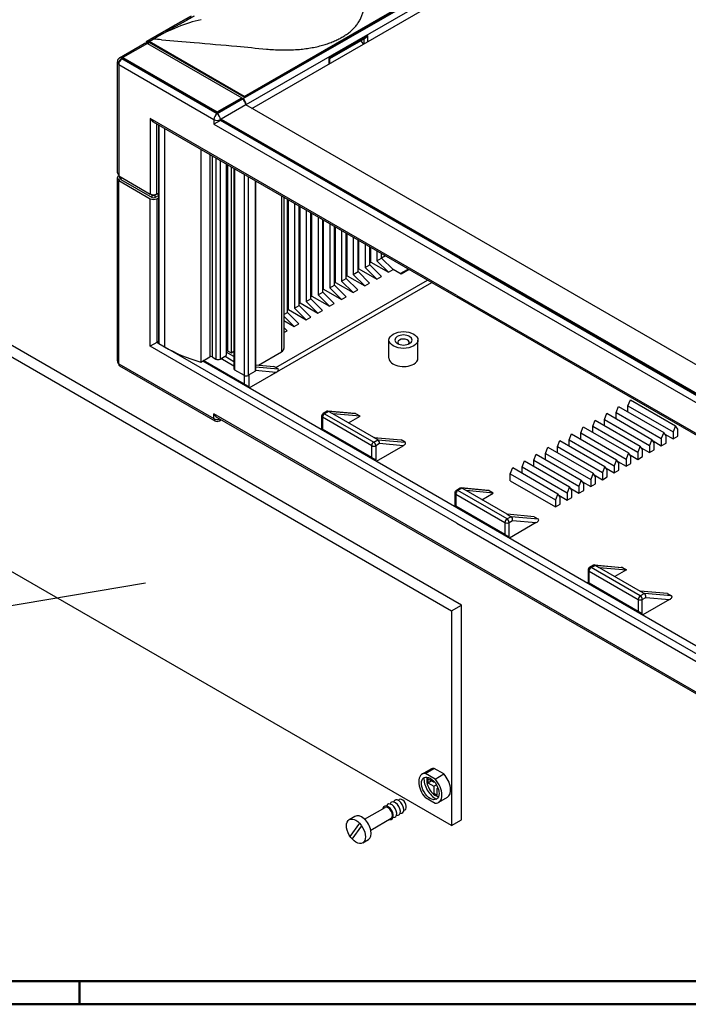
# Model space of a CAD drawing. Units: millimetres. Extents: x 1 to 593, y -220 to 419.
# Drawn here: x 203 to 318, y 1 to 171 of the extents above; entities that cross this region are included whole.
import ezdxf

# ---------------------------------------------------------------- set-up
doc = ezdxf.new("R2010")
doc.units = ezdxf.units.MM
doc.header["$PDMODE"] = 35
doc.header["$PDSIZE"] = -2

# ---------------------------------------------------------------- blocks, each defined once
blk = doc.blocks.new('PH_GRPBLK')
at = {"layer": 'Defpoints', "color": 0, "linetype": 'Continuous', "lineweight": 50}
blk.add_point((0, 0), dxfattribs=at)

msp = doc.modelspace()

# ---------------------------------------------------------------- linework, layer by layer
at = {"color": 1}
for p, q in [((276.37, 177.53), (241.16, 157.2)), ((241.37, 157.65), (275.88, 177.57)), ((275.88, 177.41), (241.37, 157.48)), ((241.72, 156.22), (276.94, 176.55)), ((242.71, 155.57), (277.01, 175.37)), ((219.9, 164.3), (224.14, 166.75)), ((224.68, 166.79), (220.44, 164.34)), ((224.32, 166.79), (224.67, 166.99)), ((224.57, 167.16), (225.27, 167.57)), ((224.68, 166.79), (224.97, 166.96)), ((224.68, 166.79), (240.95, 157.4)), ((224.97, 167.12), (225.67, 167.53)), ((241.37, 157.65), (224.97, 167.12)), ((241.37, 157.48), (224.97, 166.96)), ((262.69, 168.12), (255.97, 164.24)), ((256.12, 164.16), (262.34, 167.75)), ((261.47, 167.25), (261.86, 166.76)), ((261.86, 166.76), (261.98, 166.69)), ((261.98, 167.54), (261.98, 166.69)), ((262.69, 167.1), (262.69, 168.12)), ((219.5, 144.44), (219.5, 163.61)), ((219.73, 163.12), (219.73, 163.28)), ((219.73, 163.28), (219.75, 163.27)), ((219.73, 163.12), (236.14, 153.65)), ((219.73, 163.12), (219.73, 143.95)), ((220.3, 164.26), (220.44, 164.34)), ((220.44, 164.18), (220.3, 164.26)), ((220.44, 164.18), (220.3, 164.1)), ((236.7, 154.63), (220.3, 164.1)), ((220.44, 164.34), (236.7, 154.95)), ((220.44, 164.18), (220.44, 164.34)), ((236.7, 154.79), (220.44, 164.18)), ((256.12, 164.16), (255.97, 164.24)), ((255.97, 164.24), (255.97, 163.22)), ((256.12, 163.31), (256.12, 164.16)), ((236.7, 154.95), (240.95, 157.4)), ((240.95, 157.24), (236.7, 154.79)), ((241.09, 157.16), (236.7, 154.63)), ((240.95, 157.4), (240.95, 157.24)), ((241.16, 157.2), (240.95, 157.32)), ((240.95, 157.24), (241.09, 157.16)), ((241.37, 157.48), (241.37, 157.65)), ((236.7, 154.95), (236.7, 154.79)), ((241.65, 156.18), (237.41, 153.73)), ((324.15, 108.55), (241.65, 156.18)), ((241.72, 156.14), (241.72, 156.22)), ((278.07, 123.28), (225.18, 153.82)), ((225.18, 153.82), (225.18, 140.8)), ((330.73, 92.61), (225.74, 153.22)), ((226.31, 140.8), (226.31, 152.89)), ((236.14, 153.65), (236.14, 152.83)), ((237.27, 153.48), (236.14, 152.83)), ((237.27, 153.65), (237.41, 153.73)), ((237.27, 153.48), (237.27, 153.65)), ((237.41, 153.57), (237.27, 153.48)), ((278.64, 129.6), (237.27, 153.48)), ((237.41, 153.73), (237.41, 153.57)), ((237.41, 153.73), (319.96, 106.07)), ((237.41, 153.57), (319.87, 105.96)), ((226.58, 152.74), (226.58, 115.07)), ((236.14, 152.83), (320, 104.41)), ((219.5, 112.01), (219.5, 143.62)), ((219.73, 143.95), (225.18, 140.8)), ((219.73, 143.29), (219.73, 143.13)), ((219.73, 143.29), (219.87, 143.21)), ((219.87, 143.21), (219.73, 143.13)), ((219.73, 111.52), (219.73, 143.13)), ((219.73, 143.13), (225.18, 139.99)), ((219.94, 143.54), (219.94, 143.83)), ((220.09, 143.74), (220.09, 143.33)), ((220.09, 143.33), (225.53, 140.19)), ((225.53, 140.6), (225.18, 140.8)), ((225.53, 140.6), (225.18, 140.8)), ((225.18, 114.53), (225.18, 139.99)), ((225.53, 140.68), (225.53, 140.6)), ((225.53, 140.19), (225.53, 140.6)), ((226.31, 140.8), (225.96, 140.6)), ((226.31, 140.8), (225.96, 140.6)), ((225.96, 140.6), (225.96, 140.68)), ((225.96, 140.6), (225.96, 140.19)), ((225.96, 140.19), (226.58, 140.55)), ((226.31, 140.8), (226.58, 140.96)), ((226.31, 139.99), (226.58, 140.14)), ((226.31, 139.99), (226.31, 115.18)), ((248.83, 120.38), (248.83, 139.89)), ((248.99, 120.85), (248.99, 139.8)), ((250.05, 139.19), (250.05, 121.08)), ((250.86, 121.55), (250.86, 138.72)), ((251.02, 122.02), (251.02, 138.63)), ((252.08, 138.02), (252.08, 122.25)), ((252.89, 122.72), (252.89, 137.55)), ((253.05, 123.2), (253.05, 137.46)), ((254.11, 136.85), (254.11, 123.42)), ((254.92, 123.89), (254.92, 136.38)), ((255.07, 124.37), (255.07, 136.29)), ((256.14, 135.67), (256.14, 124.59)), ((256.95, 125.06), (256.95, 135.21)), ((257.1, 125.54), (257.1, 135.12)), ((258.16, 134.5), (258.16, 125.76)), ((258.98, 126.23), (258.98, 134.03)), ((259.13, 126.71), (259.13, 133.94)), ((260.19, 133.33), (260.19, 126.94)), ((261.01, 127.41), (261.01, 132.86)), ((261.16, 127.88), (261.16, 132.77)), ((262.22, 132.16), (262.22, 128.11)), ((263.04, 128.58), (263.04, 131.69)), ((263.19, 129.05), (263.19, 131.6)), ((264.25, 130.99), (264.25, 129.28)), ((264.25, 129.28), (265.07, 129.75)), ((266.24, 127.29), (264.25, 129.28)), ((265.07, 129.75), (265.07, 130.52)), ((265.07, 129.75), (267.06, 127.76)), ((265.75, 130.12), (265.08, 129.74)), ((278.64, 129.6), (319.81, 105.83)), ((261.01, 127.79), (261.16, 127.88)), ((261.16, 127.88), (264.22, 126.12)), ((262.22, 128.11), (263.04, 128.58)), ((264.22, 126.12), (262.22, 128.11)), ((263.04, 128.96), (263.19, 129.05)), ((263.04, 128.58), (265.03, 126.59)), ((263.19, 129.05), (266.24, 127.29)), ((266.24, 127.29), (267.06, 127.76)), ((268.42, 126.97), (267.06, 127.76)), ((268.28, 127.06), (269.67, 127.86)), ((269.82, 127.78), (268.42, 126.97)), ((246.85, 110.84), (273, 125.94)), ((258.16, 125.76), (258.98, 126.23)), ((260.16, 123.78), (258.16, 125.76)), ((258.98, 126.62), (259.13, 126.71)), ((258.98, 126.23), (260.97, 124.25)), ((259.13, 126.71), (262.19, 124.95)), ((260.19, 126.94), (261.01, 127.41)), ((262.19, 124.95), (260.19, 126.94)), ((261.01, 127.41), (263, 125.42)), ((264.22, 126.12), (265.03, 126.59)), ((245.89, 109.47), (273.71, 125.53)), ((254.92, 124.28), (255.07, 124.37)), ((255.07, 124.37), (258.13, 122.61)), ((256.14, 124.59), (256.95, 125.06)), ((258.13, 122.61), (256.14, 124.59)), ((256.95, 125.45), (257.1, 125.54)), ((256.95, 125.06), (258.94, 123.07)), ((257.1, 125.54), (260.16, 123.78)), ((260.16, 123.78), (260.97, 124.25)), ((262.19, 124.95), (263, 125.42)), ((278.86, 69.89), (188, 122.35)), ((252.08, 122.25), (252.89, 122.72)), ((252.89, 123.11), (253.05, 123.2)), ((252.89, 122.72), (254.88, 120.73)), ((253.05, 123.2), (256.1, 121.43)), ((254.11, 123.42), (254.92, 123.89)), ((256.1, 121.43), (254.11, 123.42)), ((254.92, 123.89), (256.91, 121.9)), ((258.13, 122.61), (258.94, 123.07)), ((278.07, 123.28), (330.96, 92.74)), ((186.23, 121.33), (277.1, 68.87)), ((248.99, 120.85), (252.04, 119.09)), ((250.05, 121.08), (250.86, 121.55)), ((252.04, 119.09), (250.05, 121.08)), ((250.86, 121.93), (251.02, 122.02)), ((250.86, 121.55), (252.85, 119.56)), ((251.02, 122.02), (254.07, 120.26)), ((254.07, 120.26), (252.08, 122.25)), ((254.07, 120.26), (254.88, 120.73)), ((256.1, 121.43), (256.91, 121.9)), ((248.23, 120.03), (248.83, 120.38)), ((250.01, 117.92), (248.23, 119.7)), ((248.23, 118.95), (250.01, 117.92)), ((248.83, 120.38), (250.82, 118.39)), ((252.04, 119.09), (252.85, 119.56)), ((248.23, 117.78), (248.79, 117.22)), ((248.23, 116.89), (248.79, 117.22)), ((250.01, 117.92), (250.82, 118.39)), ((266.34, 112.48), (266.34, 115.61)), ((271.34, 112.48), (271.34, 115.61)), ((226.31, 115.18), (225.18, 114.53)), ((278.07, 83.99), (225.18, 114.53)), ((330.73, 54.9), (226.31, 115.18)), ((239.58, 111.11), (237.36, 112.4)), ((238.07, 112.8), (239.58, 111.93)), ((239.58, 112.75), (238.28, 113.5)), ((219.73, 111.52), (236.14, 102.04)), ((219.9, 111.15), (236.3, 101.68)), ((234.23, 112), (325.09, 59.54)), ((241.44, 108), (234.37, 112.08)), ((243.35, 111.33), (246.5, 111.05)), ((243.35, 110.98), (247.21, 110.64)), ((247.21, 110.64), (246.5, 111.05)), ((241.44, 108), (241.44, 109.48)), ((242.15, 109.57), (242.15, 107.59)), ((242.25, 107.37), (246.85, 110.03)), ((246.85, 110.03), (243.35, 110.34)), ((241.3, 107.92), (241.44, 108)), ((241.44, 108), (242.15, 107.59)), ((242.15, 107.59), (242.01, 107.51)), ((305.53, 103.08), (305.94, 104.13)), ((305.94, 104.13), (313.72, 99.64)), ((307.56, 104.25), (307.97, 105.3)), ((307.56, 104.25), (315.34, 99.76)), ((307.56, 103.2), (307.56, 104.25)), ((307.97, 105.3), (315.75, 100.81)), ((236.14, 102.04), (236.14, 102.86)), ((320, 54.44), (236.14, 102.86)), ((236.7, 102.26), (319.77, 54.31)), ((254.73, 102.49), (254.73, 100.32)), ((263.36, 97.38), (254.88, 102.28)), ((254.88, 102.28), (254.88, 100.24)), ((255.66, 103.31), (254.98, 102.92)), ((255.94, 103.3), (255.23, 102.89)), ((255.23, 102.89), (263.72, 97.99)), ((260.48, 102.93), (255.81, 103.34)), ((260.64, 102.88), (255.94, 103.3)), ((256.64, 102.89), (255.94, 103.3)), ((263.72, 98.81), (256.64, 102.89)), ((261.35, 102.47), (256.64, 102.89)), ((259.36, 101.33), (261.35, 102.47)), ((261.35, 102.47), (260.64, 102.88)), ((303.5, 101.91), (303.91, 102.96)), ((303.91, 102.96), (311.69, 98.47)), ((305.53, 103.08), (313.31, 98.59)), ((305.53, 102.02), (305.53, 103.08)), ((237.1, 101.68), (237.41, 101.86)), ((254.73, 100.32), (254.59, 100.24)), ((254.88, 100.24), (254.73, 100.32)), ((254.88, 100.24), (254.74, 100.16)), ((263.36, 95.34), (254.88, 100.24)), ((299.45, 99.57), (299.85, 100.62)), ((299.85, 100.62), (307.63, 96.13)), ((301.48, 100.74), (301.88, 101.79)), ((301.48, 100.74), (309.25, 96.25)), ((301.48, 99.68), (301.48, 100.74)), ((301.88, 101.79), (309.66, 97.3)), ((303.5, 101.91), (311.28, 97.42)), ((303.5, 100.85), (303.5, 101.91)), ((315.75, 100.81), (315.34, 99.76)), ((316.15, 100.23), (315.75, 100.81)), ((316.15, 99.01), (316.15, 100.23)), ((263.72, 98.81), (268.42, 98.39)), ((264.42, 98.4), (263.72, 98.81)), ((297.42, 98.39), (297.82, 99.45)), ((297.82, 99.45), (305.6, 94.96)), ((299.45, 99.57), (307.22, 95.08)), ((299.45, 98.51), (299.45, 99.57)), ((313.72, 99.64), (313.31, 98.59)), ((313.31, 98.59), (313.31, 97.37)), ((314.13, 99.06), (313.72, 99.64)), ((313.91, 99.36), (315.34, 98.54)), ((314.13, 97.84), (314.13, 99.06)), ((315.34, 99.76), (315.34, 98.54)), ((315.34, 98.54), (316.15, 99.01)), ((263.36, 95.34), (263.36, 97.38)), ((263.72, 97.99), (264.42, 98.4)), ((264.68, 97.74), (264.07, 97.38)), ((264.07, 97.38), (264.07, 94.93)), ((264.17, 94.71), (268.77, 97.37)), ((264.42, 98.4), (269.13, 97.98)), ((268.77, 97.37), (264.68, 97.74)), ((269.13, 97.98), (268.42, 98.39)), ((293.36, 96.05), (293.76, 97.1)), ((293.76, 97.1), (301.54, 92.61)), ((295.39, 97.22), (295.79, 98.27)), ((295.39, 97.22), (303.16, 92.73)), ((295.39, 96.17), (295.39, 97.22)), ((295.79, 98.27), (303.57, 93.78)), ((297.42, 98.39), (305.19, 93.9)), ((297.42, 97.34), (297.42, 98.39)), ((309.66, 97.3), (309.25, 96.25)), ((310.07, 96.72), (309.66, 97.3)), ((309.86, 97.02), (311.28, 96.19)), ((311.69, 98.47), (311.28, 97.42)), ((311.28, 97.42), (311.28, 96.19)), ((312.1, 97.89), (311.69, 98.47)), ((311.89, 98.19), (313.31, 97.37)), ((312.1, 96.66), (312.1, 97.89)), ((313.31, 97.37), (314.13, 97.84)), ((263.22, 95.26), (263.36, 95.34)), ((263.36, 95.34), (264.07, 94.93)), ((291.33, 94.88), (291.73, 95.93)), ((291.73, 95.93), (299.51, 91.44)), ((293.36, 96.05), (301.14, 91.56)), ((293.36, 94.99), (293.36, 96.05)), ((307.63, 96.13), (307.22, 95.08)), ((308.04, 95.55), (307.63, 96.13)), ((307.83, 95.85), (309.25, 95.02)), ((308.04, 94.32), (308.04, 95.55)), ((309.25, 96.25), (309.25, 95.02)), ((309.25, 95.02), (310.07, 95.49)), ((310.07, 95.49), (310.07, 96.72)), ((311.28, 96.19), (312.1, 96.66)), ((264.07, 94.93), (263.93, 94.85)), ((287.27, 92.54), (287.68, 93.59)), ((287.68, 93.59), (295.45, 89.1)), ((289.3, 93.71), (289.71, 94.76)), ((289.3, 93.71), (297.08, 89.22)), ((289.3, 92.65), (289.3, 93.71)), ((289.71, 94.76), (297.48, 90.27)), ((291.33, 94.88), (299.11, 90.39)), ((291.33, 93.82), (291.33, 94.88)), ((303.57, 93.78), (303.16, 92.73)), ((303.98, 93.2), (303.57, 93.78)), ((303.77, 93.5), (305.19, 92.68)), ((305.6, 94.96), (305.19, 93.9)), ((305.19, 93.9), (305.19, 92.68)), ((306.01, 94.37), (305.6, 94.96)), ((305.8, 94.67), (307.22, 93.85)), ((306.01, 93.15), (306.01, 94.37)), ((307.22, 95.08), (307.22, 93.85)), ((307.22, 93.85), (308.04, 94.32)), ((287.27, 92.54), (295.05, 88.05)), ((287.27, 91.31), (287.27, 92.54)), ((301.54, 92.61), (301.14, 91.56)), ((301.95, 92.03), (301.54, 92.61)), ((301.74, 92.33), (303.16, 91.51)), ((301.95, 90.81), (301.95, 92.03)), ((303.16, 92.73), (303.16, 91.51)), ((303.16, 91.51), (303.98, 91.98)), ((303.98, 91.98), (303.98, 93.2)), ((305.19, 92.68), (306.01, 93.15)), ((278.64, 90.04), (277.96, 89.65)), ((278.92, 90.03), (278.21, 89.63)), ((283.46, 89.66), (278.79, 90.08)), ((283.62, 89.61), (278.92, 90.03)), ((279.63, 89.63), (278.92, 90.03)), ((287.27, 91.31), (295.05, 86.82)), ((297.48, 90.27), (297.08, 89.22)), ((297.89, 89.69), (297.48, 90.27)), ((299.51, 91.44), (299.11, 90.39)), ((299.11, 90.39), (299.11, 89.16)), ((299.92, 90.86), (299.51, 91.44)), ((299.71, 91.16), (301.14, 90.34)), ((299.92, 89.63), (299.92, 90.86)), ((301.14, 91.56), (301.14, 90.34)), ((301.14, 90.34), (301.95, 90.81)), ((277.71, 89.22), (277.71, 87.06)), ((277.86, 89.01), (277.86, 86.97)), ((277.86, 89.01), (286.34, 84.11)), ((286.7, 84.73), (278.21, 89.63)), ((284.33, 89.21), (279.63, 89.63)), ((286.7, 85.54), (279.63, 89.63)), ((282.34, 88.06), (284.33, 89.21)), ((284.33, 89.21), (283.62, 89.61)), ((295.45, 89.1), (295.05, 88.05)), ((295.86, 88.52), (295.45, 89.1)), ((295.65, 88.82), (297.08, 87.99)), ((295.86, 87.29), (295.86, 88.52)), ((297.08, 89.22), (297.08, 87.99)), ((297.08, 87.99), (297.89, 88.46)), ((297.68, 89.99), (299.11, 89.16)), ((297.89, 88.46), (297.89, 89.69)), ((299.11, 89.16), (299.92, 89.63)), ((277.71, 87.06), (277.57, 86.97)), ((277.86, 86.97), (277.71, 87.06)), ((277.86, 86.97), (277.72, 86.89)), ((286.34, 82.07), (277.86, 86.97)), ((295.05, 88.05), (295.05, 86.82)), ((295.05, 86.82), (295.86, 87.29)), ((286.7, 85.54), (287.4, 85.13)), ((291.4, 85.12), (286.7, 85.54)), ((287.4, 85.13), (286.7, 84.73)), ((292.11, 84.71), (287.4, 85.13)), ((291.4, 85.12), (292.11, 84.71)), ((277.1, 31.83), (186.23, 84.29)), ((278.07, 83.99), (330.96, 53.45)), ((286.34, 84.11), (286.34, 82.07)), ((287.05, 84.11), (287.66, 84.47)), ((287.05, 81.66), (287.05, 84.11)), ((291.75, 84.1), (287.15, 81.44)), ((287.66, 84.47), (291.75, 84.1)), ((286.34, 82.07), (286.2, 81.99)), ((286.34, 82.07), (287.05, 81.66)), ((286.91, 81.58), (287.05, 81.66)), ((301.62, 76.77), (300.94, 76.38)), ((301.19, 76.36), (301.9, 76.77)), ((301.77, 76.81), (306.44, 76.39)), ((301.9, 76.77), (306.6, 76.35)), ((301.9, 76.77), (302.61, 76.36)), ((300.69, 75.95), (300.69, 73.79)), ((300.84, 75.75), (309.32, 70.85)), ((300.84, 73.7), (300.84, 75.75)), ((309.68, 71.46), (301.19, 76.36)), ((302.61, 76.36), (307.31, 75.94)), ((302.61, 76.36), (309.68, 72.27)), ((307.31, 75.94), (305.32, 74.79)), ((306.6, 76.35), (307.31, 75.94)), ((300.69, 73.79), (300.55, 73.71)), ((300.84, 73.7), (300.69, 73.79)), ((300.7, 73.62), (300.84, 73.7)), ((300.84, 73.7), (309.32, 68.8)), ((309.68, 72.27), (310.38, 71.87)), ((314.38, 71.85), (309.68, 72.27)), ((309.68, 72.27), (310.38, 71.87)), ((310.38, 71.87), (309.68, 71.46)), ((315.09, 71.45), (310.38, 71.87)), ((314.38, 71.85), (315.09, 71.45)), ((277.1, 68.87), (278.86, 69.89)), ((278.86, 32.85), (278.86, 69.89)), ((309.32, 70.85), (309.32, 68.8)), ((310.03, 70.85), (310.64, 71.2)), ((310.03, 68.4), (310.03, 70.85)), ((314.73, 70.83), (310.13, 68.18)), ((310.64, 71.2), (314.73, 70.83)), ((277.1, 68.87), (277.1, 31.83)), ((309.32, 68.8), (309.18, 68.72)), ((309.32, 68.8), (309.18, 68.72)), ((309.32, 68.8), (310.03, 68.4)), ((309.89, 68.31), (310.03, 68.4)), ((277.1, 31.83), (278.86, 32.85))]:
    msp.add_line(p, q, dxfattribs=at)
for p, q in [((226.64, 152.7), (226.64, 114.99)), ((227.62, 152.14), (227.62, 114.43)), ((233.88, 148.53), (233.88, 111.79)), ((235.43, 147.63), (235.43, 112.69)), ((235.86, 147.38), (235.86, 112.69)), ((236.51, 147.01), (236.51, 112.31)), ((237.22, 146.6), (237.22, 112.31)), ((238.28, 145.99), (238.28, 112.93)), ((238.52, 145.84), (238.52, 113.76)), ((239.13, 145.5), (239.13, 113.42)), ((239.58, 145.23), (239.58, 110.66)), ((239.73, 145.15), (239.73, 110.46)), ((241.35, 144.21), (241.35, 109.52)), ((242.06, 143.8), (242.06, 109.52)), ((243.26, 143.11), (243.26, 110.21)), ((243.35, 143.06), (243.35, 110.33)), ((247.79, 140.49), (247.79, 113.56)), ((248.23, 140.24), (248.23, 114.17)), ((248.83, 120.76), (248.99, 120.85)), ((226.58, 115.34), (226.31, 115.18)), ((226.64, 114.99), (227.62, 114.43)), ((233.88, 111.79), (235.43, 112.69)), ((235.86, 112.69), (236.51, 112.31)), ((237.22, 112.31), (238.28, 112.93)), ((238.28, 113.62), (238.52, 113.76)), ((238.52, 113.76), (239.13, 113.42)), ((239.13, 113.42), (239.58, 113.68)), ((243.85, 111.28), (247.79, 113.56)), ((239.73, 110.46), (241.35, 109.52)), ((242.06, 109.52), (243.26, 110.21))]:
    msp.add_line(p, q)
at = {"color": 1, "linetype": 'Continuous', "lineweight": 25}
msp.add_line((154.89, 61.93), (224.37, 73.72), dxfattribs=at)
at = {"color": 1, "linetype": 'Continuous'}
for p, q in [((273.56, 41.58), (272.04, 40.71)), ((272.63, 40.84), (274.14, 41.71)), ((274.29, 39.87), (272.63, 40.84)), ((275.81, 40.75), (274.14, 41.71)), ((274.07, 39.31), (273.04, 39.9)), ((273.04, 39.9), (273.04, 39.2)), ((273.04, 39.2), (273.64, 39.55)), ((273.04, 39.2), (274.07, 38.61)), ((274.07, 39.51), (274.07, 39.31)), ((274.07, 39.31), (274.18, 39.37)), ((274.29, 39.87), (275.81, 40.75)), ((274.07, 38.61), (274.07, 37.42)), ((274.07, 37.42), (274.67, 37.07)), ((274.09, 38.62), (274.53, 38.87)), ((274.67, 38.26), (274.79, 38.32)), ((274.67, 38.26), (274.85, 38.15)), ((274.67, 37.07), (274.67, 38.26)), ((274.29, 35.67), (272.63, 36.64)), ((276.39, 36.68), (274.87, 35.81)), ((262.14, 32.92), (265.66, 34.95)), ((259.49, 32.86), (260.48, 33.44)), ((263.21, 31.07), (266.73, 33.1)), ((259.64, 29.95), (261.29, 32.23)), ((260.01, 29.49), (261.65, 31.77)), ((261.81, 28.85), (262.8, 29.43))]:
    msp.add_line(p, q, dxfattribs=at)
at = {"color": 3, "linetype": 'Continuous', "lineweight": 50}
msp.add_line((589, 5), (20, 5), dxfattribs=at)
at = {"color": 1, "linetype": 'Continuous', "lineweight": 50}
for p, q in [((213, 5), (213, 1)), ((593, 1), (1, 1))]:
    msp.add_line(p, q, dxfattribs=at)
at = {"color": 1}
for centre, radius, start, end in [((220.3, 163.61), 0.8, 120, 180), ((220.3, 112.01), 0.8, 180, 225.4623), ((255.23, 102.49), 0.5, 120, 180), ((236.7, 102.37), 0.8, 240, 300), ((278.21, 89.22), 0.5, 120, 180), ((301.19, 75.95), 0.5, 120, 180)]:
    msp.add_arc(centre, radius, start, end, dxfattribs=at)
for centre, major_axis, ratio, start_param, end_param in [((225.67, 134.87), (-20, -34.64), 0.57735, 3.630098, 3.926991), ((224.54, 166.06), (0.4, -0.693), 0.57735, 2.356194, 3.141593), ((224.61, 166.26), (0.3, -0.52), 0.57735, 2.356194, 3.111024), ((224.97, 166.47), (0.4, -0.693), 0.57735, 2.356194, 3.864327), ((224.97, 166.47), (0.3, -0.52), 0.57735, 2.356194, 3.141593), ((225.67, 166.87), (0.4, -0.693), 0.57735, 2.356194, 3.141593), ((262.34, 168.32), (-0.354, -0.612), 0.57735, 0.785398, 1.570796), ((220.3, 163.61), (0.8, 0), 0.57735, 3.141593, 3.926991), ((220.3, 163.61), (-0.4, -0.693), 0.57735, 3.926991, 5.497787), ((220.3, 163.45), (-0.4, -0.693), 0.57735, 3.926991, 5.497787), ((220.3, 163.61), (0.4, -0.693), 0.57735, 2.356194, 3.141593), ((241.09, 156.5), (0.4, -0.693), 0.57735, 0.785398, 2.356194), ((241.16, 156.55), (0.4, -0.693), 0.57735, 0.785398, 2.356194), ((236.7, 153.97), (-0.4, -0.693), 0.57735, 3.926991, 5.497787), ((236.7, 153.97), (0.4, -0.693), 0.57735, 0.785398, 2.356194), ((225.74, 154.15), (0.566, -0.98), 0.57735, 4.712389, 5.497787), ((236.7, 153.97), (0.8, 0), 0.57735, 3.926991, 5.497787), ((220.3, 144.44), (0.8, 0), 0.57735, 3.141593, 3.926991), ((220.3, 143.62), (0.8, 0), 0.57735, 2.356194, 3.926991), ((220.44, 143.54), (0.5, 0), 0.57735, 3.141593, 3.926991), ((225.74, 141.13), (0.8, 0), 0.57735, 3.926991, 5.497787), ((225.74, 140.31), (0.8, 0), 0.57735, 3.926991, 5.497787), ((225.74, 140.72), (0.3, 0), 0.57735, 3.926991, 5.497787), ((225.74, 140.72), (0.3, 0), 0.57735, 3.926991, 5.497787), ((225.74, 140.31), (0.3, 0), 0.57735, 3.926991, 5.497787), ((268.84, 115.61), (2.5, 0), 0.57735, 2.356194490192514, 8.639379797372097), ((268.84, 115.61), (1.5, 0), 0.57735, 5.497787, 11.780972), ((268.84, 115.2), (1, 0), 0.57735, 2.356194, 3.700583), ((268.84, 115.2), (1, 0), 0.57735, 5.724195, 8.63938), ((268.84, 112.48), (2.5, 0), 0.57735, 3.141593, 5.497787), ((268.84, 112.48), (2.5, 0), 0.57735, 5.497787, 6.283185), ((220.3, 112.01), (0.8, 0), 0.57735, 3.141593, 3.926991), ((220.3, 111.84), (-0.4, -0.693), 0.57735, 5.497787, 6.283185), ((246.5, 110.23), (0.779, 0.332), 0.402543, 5.00639, 6.577187), ((236.7, 103.19), (0.566, -0.98), 0.57735, 4.712389, 5.497787), ((236.7, 102.37), (0.8, 0), 0.57735, 3.926991, 5.332826), ((236.7, 102.37), (-0.4, -0.693), 0.57735, 5.497787, 6.283185), ((236.7, 102.37), (0.4, -0.693), 0.57735, 0, 0.620437), ((255.23, 102.49), (0.5, 0), 0.57735, 3.141593, 3.926991), ((255.23, 102.49), (-0.25, -0.433), 0.57735, 3.926991, 5.497787), ((255.23, 102.49), (0.25, -0.433), 0.57735, 2.356194, 3.141593), ((255.84, 102.84), (0.11, -0.5), 0.697902, 2.573454, 3.358852), ((259.93, 102.47), (0.779, 0.332), 0.402543, 0.294001, 0.644881), ((263.72, 97.59), (-0.25, -0.433), 0.57735, 3.926991, 5.497787), ((263.72, 97.59), (0.5, 0), 0.57735, 3.926991, 5.497787), ((263.72, 97.59), (0.25, -0.433), 0.57735, 0.785398, 2.356194), ((264.33, 97.94), (-0.11, 0.5), 0.697902, 4.14425, 5.715047), ((268.42, 97.57), (0.779, 0.332), 0.402543, 5.00639, 6.577187), ((278.82, 89.57), (0.11, -0.5), 0.697902, 2.573454, 3.358852), ((278.21, 89.22), (0.5, 0), 0.57735, 3.141593, 3.926991), ((278.21, 89.22), (-0.25, -0.433), 0.57735, 3.926991, 5.497787), ((278.21, 89.22), (0.25, -0.433), 0.57735, 2.356194, 3.141593), ((282.91, 89.21), (0.779, 0.332), 0.402543, 0.294001, 0.644881), ((287.31, 84.67), (-0.11, 0.5), 0.697902, 4.14425, 5.715047), ((286.7, 84.32), (-0.25, -0.433), 0.57735, 3.926991, 5.497787), ((286.7, 84.32), (0.5, 0), 0.57735, 3.926991, 5.497787), ((286.7, 84.32), (0.25, -0.433), 0.57735, 0.785398, 2.356194), ((291.4, 84.31), (0.779, 0.332), 0.402543, 5.00639, 6.577187), ((301.8, 76.3), (0.11, -0.5), 0.697902, 2.573454, 3.358852), ((301.19, 75.95), (0.5, 0), 0.57735, 3.141593, 3.926991), ((301.19, 75.95), (-0.25, -0.433), 0.57735, 3.926991, 5.497787), ((301.19, 75.95), (0.25, -0.433), 0.57735, 2.356194, 3.141593), ((305.9, 75.94), (0.779, 0.332), 0.402543, 0.294001, 0.644881), ((309.68, 71.05), (-0.25, -0.433), 0.57735, 3.926991, 5.497787), ((309.68, 71.05), (0.25, -0.433), 0.57735, 0.785398, 2.356194), ((310.29, 71.4), (-0.11, 0.5), 0.697902, 4.14425, 5.715047), ((314.38, 71.04), (0.779, 0.332), 0.402543, 5.00639, 6.577187), ((309.68, 71.05), (0.5, 0), 0.57735, 3.926991, 5.497787)]:
    msp.add_ellipse(centre, major_axis=major_axis, ratio=ratio, start_param=start_param, end_param=end_param, dxfattribs=at)
for centre, major_axis, start_param, end_param in [((226.78, 115.07), (0.2, 0), 3.141593, 3.926991), ((245.29, 124.63), (25, 0), 3.926991, 4.238082), ((246.73, 114.17), (1.5, 0), 5.497787, 6.283185), ((235.64, 112.57), (0.3, 0), 0.785398, 2.356194), ((236.86, 112.52), (0.5, 0), 3.926991, 5.497787), ((240.08, 110.66), (0.5, 0), 3.141593, 3.926991), ((241.71, 109.72), (0.5, 0), 3.926991, 5.497787), ((243.05, 110.33), (0.3, 0), 5.497787, 6.283185)]:
    msp.add_ellipse(centre, major_axis=major_axis, ratio=0.57735, start_param=start_param, end_param=end_param)
at = {"color": 1, "linetype": 'Continuous'}
for centre, major_axis, ratio, start_param, end_param in [((273.46, 38.26), (-1.41, 2.45), 0.577352, 5.927486, 8.209679), ((274.98, 39.13), (-1.41, 2.45), 0.577352, 5.92749, 6.283183), ((274.37, 38.78), (-1.41, 2.45), 0.577349, 0.711307, 2.430284), ((274.37, 38.78), (-1.07, 1.86), 0.57735, 0.438151, 2.703443), ((273.46, 38.26), (-1.41, 2.45), 0.577352, 2.785895, 5.068091), ((274.98, 39.13), (-1.41, 2.45), 0.577352, 3.141592, 5.068091), ((266.79, 34.41), (-0.64, 1.11), 0.57735, 2.650706, 6.774066), ((267.4, 34.76), (-0.64, 1.11), 0.57735, 2.650706, 6.774066), ((268, 35.11), (-0.64, 1.11), 0.57735, 2.650706, 6.774066), ((268.61, 35.46), (-0.514, 0.891), 0.57735, 2.783366, 6.641412), ((266.18, 34.06), (-0.64, 1.11), 0.57735, 2.650706, 6.868853), ((266.2, 34.03), (-0.536, 0.928), 0.577351, 3.141625, 6.283187), ((261.64, 31.43), (-1.16, 2), 0.57735, 3.14157, 6.283181)]:
    msp.add_ellipse(centre, major_axis=major_axis, ratio=ratio, start_param=start_param, end_param=end_param, dxfattribs=at)
for centre, major_axis in [((273.46, 38.26), (-1.07, 1.86)), ((260.65, 30.86), (-1.16, 2))]:
    msp.add_ellipse(centre, major_axis=major_axis, ratio=0.57735, dxfattribs=at)
at = {"color": 1}
for points, degree, knots in [([(245.2, 165.81), (245.59, 165.77), (246, 165.73), (246.91, 165.68), (247.43, 165.66), (248.46, 165.64), (248.97, 165.65), (249.98, 165.69), (250.47, 165.72), (251.28, 165.79), (251.63, 165.83), (252.36, 165.93), (252.72, 165.99), (253.44, 166.12), (253.8, 166.19), (254.49, 166.36), (254.82, 166.44), (255.39, 166.61), (255.67, 166.7), (256.22, 166.9), (256.5, 167), (257.03, 167.23), (257.29, 167.35), (257.79, 167.59), (258.02, 167.71), (258.44, 167.96), (258.66, 168.09), (259.08, 168.38), (259.29, 168.53), (259.67, 168.84), (259.86, 169), (260.19, 169.31), (260.35, 169.47), (260.64, 169.81), (260.8, 170), (261.08, 170.39), (261.21, 170.6), (261.44, 171.02), (261.54, 171.23), (261.7, 171.65), (261.77, 171.85), (261.9, 172.32), (261.95, 172.6), (262.02, 173.18), (262.03, 173.48), (262, 174.07), (261.97, 174.37), (261.87, 174.9), (261.81, 175.13), (261.75, 175.36)], 3, [74.027392, 74.027392, 74.027392, 74.027392, 75.197549, 75.197549, 76.611115, 76.611115, 78.024682, 78.024682, 79.438248, 79.438248, 80.477459, 80.477459, 81.51667, 81.51667, 82.55588, 82.55588, 83.595091, 83.595091, 84.501673, 84.501673, 85.408254, 85.408254, 86.314836, 86.314836, 87.221418, 87.221418, 88.128, 88.128, 89.034581, 89.034581, 89.941163, 89.941163, 90.847745, 90.847745, 91.886956, 91.886956, 92.926166, 92.926166, 93.965377, 93.965377, 95.004588, 95.004588, 96.418154, 96.418154, 97.831721, 97.831721, 99.245287, 99.245287, 100.415444, 100.415444, 100.415444, 100.415444]), ([(225.27, 167.57), (225.59, 167.75), (225.91, 167.94), (226.23, 168.12), (226.54, 168.3), (226.85, 168.47), (227.15, 168.65), (227.45, 168.82), (227.75, 168.99), (228.04, 169.16), (228.33, 169.32), (228.61, 169.49), (228.89, 169.65), (229.17, 169.8), (229.44, 169.96), (229.71, 170.11), (229.97, 170.25), (230.22, 170.4), (230.47, 170.54), (230.72, 170.68), (230.96, 170.82), (231.15, 170.92), (231.34, 171.03), (231.52, 171.13), (231.7, 171.23), (231.88, 171.33), (232.06, 171.43), (232.23, 171.52)], 1, [0, 0, 0.45895, 0.9179, 1.376849, 1.835799, 2.294749, 2.753699, 3.212649, 3.671598, 4.130548, 4.589498, 5.048448, 5.507398, 5.966348, 6.425297, 6.884247, 7.343197, 7.802147, 8.261097, 8.720046, 9.178996, 9.547687, 9.916377, 10.285067, 10.653757, 11.022448, 11.391138, 11.759828, 11.759828]), ([(225.67, 167.53), (226.24, 167.85), (226.79, 168.17), (227.32, 168.48), (227.79, 168.74), (228.24, 169), (228.68, 169.25), (228.99, 169.43), (229.3, 169.6), (229.6, 169.77), (229.74, 169.85), (229.89, 169.94), (230.04, 170.02), (230.24, 170.13), (230.44, 170.24), (230.63, 170.35), (230.91, 170.51), (231.17, 170.66), (231.43, 170.8), (231.79, 171), (232.14, 171.19), (232.46, 171.37), (232.57, 171.43), (232.68, 171.49), (232.78, 171.55)], 3, [0, 0, 0, 0, 2.354223, 2.354223, 2.354223, 4.414169, 4.414169, 4.414169, 5.885558, 5.885558, 5.885558, 6.621253, 6.621253, 6.621253, 7.651226, 7.651226, 7.651226, 9.093187, 9.093187, 9.093187, 11.111934, 11.111934, 11.111934, 11.771116, 11.771116, 11.771116, 11.771116]), ([(227.14, 167.4), (228.99, 167.25), (230.86, 167.09), (235.18, 166.73), (237.63, 166.51), (241.8, 166.13), (243.5, 165.97), (245.2, 165.81)], 3, [1.479008, 1.479008, 1.479008, 1.479008, 7.010313, 7.010313, 14.020625, 14.020625, 18.791993, 18.791993, 18.791993, 18.791993])]:
    msp.add_open_spline(points, degree=degree, knots=knots, dxfattribs=at)
msp.add_open_spline([(227.14, 167.4), (226.65, 167.44), (226.16, 167.49), (225.67, 167.53)], degree=3, dxfattribs=at)

# ---------------------------------------------------------------- block references
at = {"color": 1, "linetype": 'Continuous'}
msp.add_blockref('PH_GRPBLK', (262.14, 32.92), dxfattribs=at)

doc.saveas('drawing.dxf')
